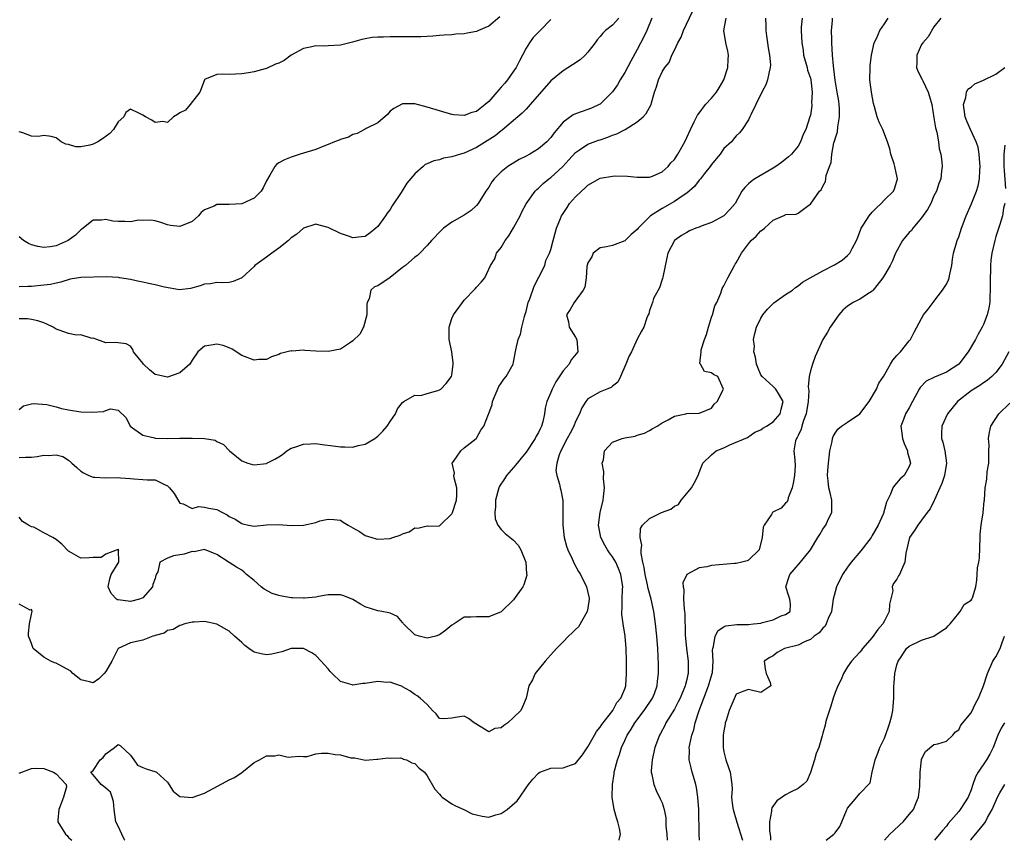
# Model space of a CAD drawing. Units: inches. Extents: x 2550000 to 2553000, y 1524000 to 1527000.
# Drawn here: x 2551991 to 2552150, y 1524000 to 1524133 of the extents above; entities that cross this region are included whole.
import ezdxf

# ---------------------------------------------------------------- set-up
doc = ezdxf.new("R2010")
doc.units = ezdxf.units.IN
doc.header["$MEASUREMENT"] = 0
doc.layers.add('LD25501524_2ft', color=53, linetype='Continuous')

msp = doc.modelspace()

# ---------------------------------------------------------------- linework, layer by layer
at = {"layer": 'LD25501524_2ft'}
for points, elevation in [([(2551991, 1524069.66), (2551991.73, 1524070.27), (2551993, 1524070.58), (2551993.32, 1524070.68), (2551995.48, 1524070.52), (2551997, 1524070.13), (2551997.86, 1524069.86), (2551999, 1524069.65), (2552001, 1524069.32), (2552002.75, 1524069.25), (2552004.65, 1524069.35), (2552005, 1524069.51), (2552005.79, 1524069.79), (2552007, 1524069.59), (2552008.32, 1524068.32), (2552008.96, 1524067), (2552011, 1524065.56), (2552012.9, 1524065.1), (2552013, 1524065.06), (2552015, 1524065), (2552017, 1524065.05), (2552018.94, 1524065.06), (2552019, 1524065.07), (2552020.98, 1524064.98), (2552022.7, 1524064.7), (2552023, 1524064.51), (2552024.04, 1524064.04), (2552025.03, 1524063), (2552027, 1524061.4), (2552027.98, 1524061), (2552028.77, 1524060.77), (2552029, 1524060.76), (2552031, 1524060.97), (2552031.06, 1524061), (2552032.36, 1524061.64), (2552033, 1524062.05), (2552033.62, 1524062.38), (2552034.33, 1524063), (2552035, 1524063.44), (2552035.6, 1524063.6), (2552037, 1524064.09), (2552038.11, 1524064.11), (2552039, 1524064.17), (2552040.01, 1524064.01), (2552041.81, 1524063.81), (2552043, 1524063.62), (2552043.67, 1524063.67), (2552045, 1524063.58), (2552045.85, 1524063.85), (2552047, 1524064.07), (2552048.52, 1524065), (2552048.81, 1524065.19), (2552049, 1524065.37), (2552049.83, 1524066.17), (2552050.56, 1524067), (2552051, 1524067.72), (2552051.88, 1524069), (2552052.21, 1524069.79), (2552053, 1524070.81), (2552053.23, 1524071), (2552055, 1524071.99), (2552055.97, 1524071.97), (2552057, 1524072.27), (2552058.75, 1524072.75), (2552059, 1524072.85), (2552059.2, 1524073), (2552060.09, 1524073.91), (2552060.95, 1524075), (2552061, 1524075.24), (2552061.22, 1524077), (2552061.22, 1524077.22), (2552061.01, 1524079.01), (2552060.59, 1524081), (2552060.55, 1524081.45), (2552060.54, 1524083), (2552061, 1524084.4), (2552061.26, 1524085), (2552062.71, 1524087), (2552063, 1524087.37), (2552064.79, 1524089.21), (2552065, 1524089.5), (2552065.74, 1524090.26), (2552066.32, 1524091), (2552067, 1524092.4), (2552067.25, 1524093), (2552067.94, 1524094.06), (2552068.25, 1524095), (2552069, 1524095.88), (2552069.63, 1524097), (2552070.22, 1524097.78), (2552071, 1524099.06), (2552072.05, 1524101), (2552072.34, 1524101.66), (2552073.05, 1524102.95), (2552074.48, 1524105), (2552074.73, 1524105.27), (2552075, 1524105.5), (2552075.76, 1524106.24), (2552076.71, 1524107), (2552077, 1524107.2), (2552078.97, 1524109), (2552079.94, 1524110.06), (2552081, 1524111.23), (2552081.67, 1524111.67), (2552083, 1524112.6), (2552084.74, 1524113.26), (2552085, 1524113.33), (2552086.24, 1524113.76), (2552087, 1524114.05), (2552087.71, 1524114.29), (2552089.02, 1524114.98), (2552091, 1524116.24), (2552091.94, 1524117), (2552092.46, 1524117.54), (2552093.22, 1524119), (2552093.29, 1524119.28), (2552093.81, 1524121), (2552094.11, 1524121.89), (2552094.42, 1524123), (2552095, 1524124.28), (2552095.48, 1524125), (2552096.16, 1524125.84), (2552096.61, 1524127), (2552097, 1524127.83), (2552097.57, 1524129), (2552098.1, 1524129.9), (2552098.47, 1524131), (2552099.94, 1524134.06)], 8698), ([(2552068.79, 1524133.21), (2552067, 1524131.67), (2552065.31, 1524131), (2552065.12, 1524130.88), (2552065, 1524130.85), (2552063.46, 1524130.54), (2552063, 1524130.47), (2552061.62, 1524130.38), (2552061, 1524130.31), (2552059.76, 1524130.24), (2552059, 1524130.16), (2552057.9, 1524130.1), (2552057, 1524130.03), (2552056.01, 1524129.99), (2552054.04, 1524129.96), (2552053, 1524129.99), (2552052.03, 1524129.97), (2552051, 1524129.99), (2552049.93, 1524129.93), (2552049, 1524129.92), (2552048.13, 1524129.87), (2552047, 1524129.66), (2552046.46, 1524129.54), (2552044.92, 1524129.08), (2552043, 1524128.61), (2552041, 1524128.51), (2552040.45, 1524128.45), (2552039, 1524128.53), (2552038.36, 1524128.36), (2552037, 1524128.09), (2552035, 1524127), (2552033.85, 1524126.15), (2552033, 1524125.73), (2552032.48, 1524125.52), (2552031, 1524124.86), (2552030.79, 1524124.79), (2552029, 1524124.31), (2552028.12, 1524124.12), (2552027, 1524123.97), (2552025, 1524123.89), (2552023.92, 1524123.92), (2552023, 1524123.9), (2552021, 1524123.05), (2552020.96, 1524123), (2552020.44, 1524121.56), (2552020.22, 1524121), (2552018.69, 1524119), (2552017.9, 1524118.1), (2552017, 1524117.67), (2552016.61, 1524117.39), (2552015.96, 1524117), (2552015, 1524116.12), (2552014.26, 1524116.26), (2552013, 1524116.09), (2552012.46, 1524116.46), (2552011.44, 1524117), (2552011, 1524117.29), (2552010.36, 1524117.64), (2552009, 1524118.25), (2552008.26, 1524117.74), (2552007.95, 1524117), (2552007, 1524116.21), (2552006.26, 1524115), (2552005.68, 1524114.32), (2552004.51, 1524113.49), (2552003.74, 1524113), (2552003, 1524112.58), (2552002.45, 1524112.45), (2552001, 1524112.2), (2552000.17, 1524112.17), (2551999, 1524112.57), (2551998.58, 1524112.58), (2551997.8, 1524113), (2551997, 1524113.65), (2551996.17, 1524113.83), (2551995, 1524114.02), (2551994.14, 1524113.86), (2551993, 1524113.88), (2551991.58, 1524114.42), (2551991, 1524114.6)], 8706), ([(2552088.04, 1524133), (2552087, 1524131.85), (2552085.88, 1524131), (2552085.43, 1524130.57), (2552085, 1524130.01), (2552084.51, 1524129.49), (2552084.17, 1524129), (2552083, 1524127.46), (2552082.58, 1524127), (2552081.74, 1524126.26), (2552080.54, 1524125.46), (2552079, 1524124.49), (2552077, 1524122.83), (2552073.67, 1524119), (2552073.37, 1524118.63), (2552073, 1524118.29), (2552072.37, 1524117.63), (2552071.67, 1524117), (2552069.15, 1524114.85), (2552069, 1524114.76), (2552068.03, 1524113.97), (2552065, 1524112.07), (2552063, 1524111.17), (2552062.38, 1524111), (2552061, 1524110.53), (2552059.67, 1524110.33), (2552059, 1524110.07), (2552058.07, 1524109.93), (2552057, 1524109.42), (2552056.71, 1524109.29), (2552056.34, 1524109), (2552055, 1524107.83), (2552053.73, 1524106.27), (2552052.78, 1524104.78), (2552051.37, 1524102.63), (2552051, 1524102.03), (2552050.56, 1524101.44), (2552050.29, 1524101), (2552049, 1524099.28), (2552048.7, 1524099), (2552047.76, 1524098.24), (2552047, 1524097.69), (2552046.4, 1524097.6), (2552045, 1524097.48), (2552044.26, 1524097.74), (2552043, 1524098.15), (2552041, 1524099.14), (2552039.51, 1524099.51), (2552039, 1524099.67), (2552037, 1524099.03), (2552035.92, 1524098.07), (2552035, 1524097.43), (2552034.58, 1524097), (2552033, 1524095.77), (2552031.87, 1524095), (2552031, 1524094.32), (2552029.13, 1524093), (2552029, 1524092.84), (2552027, 1524091), (2552025.6, 1524090.4), (2552025, 1524090.25), (2552023.84, 1524090.16), (2552023, 1524090.23), (2552021.97, 1524090.03), (2552021, 1524089.97), (2552020.31, 1524089.69), (2552018.74, 1524089.26), (2552016.95, 1524089.05), (2552014.54, 1524089.46), (2552013, 1524089.86), (2552011.94, 1524090.06), (2552011, 1524090.26), (2552010.41, 1524090.41), (2552009, 1524090.71), (2552007.25, 1524091), (2552007.05, 1524091.05), (2552005.12, 1524091.12), (2552001, 1524091.03), (2551999.25, 1524090.75), (2551997.73, 1524090.27), (2551997, 1524090.14), (2551996.08, 1524089.92), (2551995, 1524089.82), (2551993, 1524089.59), (2551992.41, 1524089.59), (2551991, 1524089.52)], 8702), ([(2552093.37, 1524133), (2552092.57, 1524131), (2552092.05, 1524129.95), (2552091, 1524127.92), (2552089.96, 1524126.04), (2552089, 1524124.21), (2552088.24, 1524123), (2552087.78, 1524122.22), (2552087, 1524121.09), (2552086.93, 1524121), (2552085, 1524119.1), (2552084.83, 1524119), (2552083.58, 1524118.42), (2552082.09, 1524117.91), (2552081, 1524117.5), (2552080.65, 1524117.35), (2552079, 1524116.16), (2552077.54, 1524114.46), (2552077, 1524113.68), (2552076.38, 1524113), (2552075, 1524111.83), (2552073.6, 1524111), (2552073, 1524110.68), (2552071.87, 1524110.13), (2552070.04, 1524109), (2552069, 1524108.12), (2552067.85, 1524107), (2552067.49, 1524106.51), (2552067, 1524105.65), (2552066.52, 1524105), (2552065.25, 1524103), (2552065, 1524102.67), (2552064.1, 1524101.9), (2552063, 1524101.13), (2552061, 1524100), (2552059.67, 1524099), (2552059.3, 1524098.7), (2552057.7, 1524097), (2552057, 1524096.19), (2552055.82, 1524095), (2552055.43, 1524094.57), (2552055, 1524094.32), (2552053.52, 1524093), (2552053, 1524092.64), (2552051, 1524091.02), (2552049, 1524089.71), (2552048.48, 1524089.52), (2552047.89, 1524089), (2552047.61, 1524087.61), (2552047.3, 1524087), (2552047.25, 1524086.75), (2552047.26, 1524085), (2552046.7, 1524083), (2552046.12, 1524081.88), (2552045, 1524080.77), (2552044.44, 1524080.44), (2552043, 1524079.47), (2552041, 1524079.06), (2552039, 1524079.13), (2552037.22, 1524079.22), (2552037, 1524079.27), (2552035.14, 1524079.14), (2552035, 1524079.19), (2552033.26, 1524078.74), (2552033, 1524078.59), (2552031.82, 1524078.18), (2552031, 1524077.8), (2552029.75, 1524077.75), (2552029, 1524077.66), (2552027, 1524078.4), (2552025.47, 1524079.47), (2552025, 1524079.67), (2552024.03, 1524080.03), (2552023, 1524080.28), (2552022.07, 1524080.07), (2552021, 1524079.93), (2552019.9, 1524079), (2552019, 1524077.65), (2552018.64, 1524077), (2552017, 1524075.62), (2552015, 1524074.93), (2552013.27, 1524075.27), (2552013, 1524075.36), (2552012.08, 1524076.08), (2552011.1, 1524077), (2552011, 1524077.16), (2552009.48, 1524079), (2552009.37, 1524079.37), (2552009, 1524079.92), (2552008.33, 1524080.33), (2552007, 1524080.49), (2552006.51, 1524080.51), (2552005, 1524080.47), (2552004.61, 1524080.61), (2552003.57, 1524081), (2552003, 1524081.24), (2552002.82, 1524081.18), (2552001, 1524081.75), (2552000.27, 1524081.73), (2551999, 1524081.98), (2551997.47, 1524082.53), (2551997, 1524082.68), (2551996.49, 1524083), (2551995.49, 1524083.49), (2551995, 1524083.7), (2551994.03, 1524084.03), (2551993, 1524084.26), (2551992.33, 1524084.33), (2551991, 1524084.37)], 8700), ([(2551991, 1524061.9), (2551992.04, 1524061.96), (2551993, 1524061.99), (2551993.91, 1524062.09), (2551995, 1524062.29), (2551995.77, 1524062.23), (2551997, 1524062.34), (2551998.08, 1524062.08), (2551999, 1524061.5), (2551999.53, 1524061), (2552000.33, 1524060.33), (2552001, 1524059.73), (2552001.43, 1524059.43), (2552002.29, 1524059), (2552003, 1524058.73), (2552003.26, 1524058.74), (2552005, 1524058.64), (2552007, 1524058.68), (2552007.38, 1524058.62), (2552009, 1524058.52), (2552009.55, 1524058.45), (2552011, 1524058.38), (2552011.69, 1524058.31), (2552013, 1524058.29), (2552014.4, 1524057.6), (2552015, 1524057.36), (2552015.35, 1524057), (2552016.1, 1524056.1), (2552017, 1524054.55), (2552017.56, 1524054.44), (2552019, 1524053.68), (2552020.01, 1524053.99), (2552021, 1524053.89), (2552021.71, 1524053.71), (2552023, 1524053.5), (2552023.9, 1524053), (2552024.64, 1524052.64), (2552025, 1524052.39), (2552025.97, 1524051.97), (2552027, 1524051.23), (2552027.21, 1524051.21), (2552028.09, 1524051), (2552029, 1524050.82), (2552031, 1524051.01), (2552033, 1524051.07), (2552035, 1524050.92), (2552037, 1524050.98), (2552039, 1524051.41), (2552039.66, 1524051.66), (2552041, 1524051.97), (2552041.91, 1524051.91), (2552043, 1524051.77), (2552043.44, 1524051.44), (2552044.25, 1524051), (2552045, 1524050.53), (2552046.05, 1524049.95), (2552047, 1524049.31), (2552048.08, 1524049), (2552048.74, 1524048.74), (2552049, 1524048.72), (2552051, 1524048.84), (2552051.45, 1524049), (2552052.64, 1524049.36), (2552053, 1524049.56), (2552054.12, 1524049.88), (2552055, 1524050.56), (2552055.51, 1524050.49), (2552057, 1524050.88), (2552057.16, 1524050.84), (2552059, 1524050.87), (2552059.1, 1524051), (2552061, 1524052.79), (2552061.09, 1524053), (2552061.77, 1524055), (2552061.82, 1524055.82), (2552061.81, 1524057), (2552061.35, 1524058.65), (2552061.33, 1524059), (2552061.41, 1524059.41), (2552061.06, 1524061), (2552061.25, 1524061.25), (2552062.47, 1524063), (2552063, 1524063.49), (2552064.96, 1524065), (2552065, 1524065.05), (2552065.68, 1524066.32), (2552066.18, 1524067), (2552066.93, 1524068.93), (2552066.98, 1524069.02), (2552067.52, 1524070.48), (2552067.58, 1524071), (2552068.6, 1524073.4), (2552069, 1524073.92), (2552069.42, 1524074.58), (2552069.8, 1524075), (2552070.93, 1524077), (2552071, 1524077.35), (2552071.33, 1524079.33), (2552071.71, 1524081), (2552072.11, 1524081.89), (2552072.32, 1524083), (2552072.73, 1524084.73), (2552072.88, 1524085.12), (2552073, 1524085.54), (2552073.35, 1524087), (2552073.59, 1524087.59), (2552074.34, 1524089.66), (2552075.08, 1524091.08), (2552076.02, 1524093), (2552076.23, 1524093.77), (2552076.82, 1524095), (2552077, 1524095.57), (2552077.37, 1524097), (2552077.94, 1524099), (2552078.56, 1524100.56), (2552078.75, 1524101), (2552079, 1524101.4), (2552079.65, 1524102.35), (2552080.05, 1524103), (2552081, 1524104.08), (2552081.95, 1524105), (2552082.51, 1524105.49), (2552083, 1524105.98), (2552085, 1524107.08), (2552087, 1524107.43), (2552087.48, 1524107.48), (2552089.41, 1524107.41), (2552091, 1524107.24), (2552091.24, 1524107.24), (2552093, 1524107.29), (2552093.44, 1524107.44), (2552095, 1524108.11), (2552095.99, 1524109), (2552096.44, 1524109.56), (2552097, 1524110.15), (2552097.33, 1524110.67), (2552097.57, 1524111), (2552098.67, 1524113), (2552099, 1524113.66), (2552099.59, 1524115), (2552100.2, 1524116.2), (2552100.72, 1524117.28), (2552101, 1524117.6), (2552102.06, 1524119), (2552103, 1524120.04), (2552103.79, 1524121), (2552104.27, 1524121.73), (2552105, 1524123), (2552105.66, 1524125), (2552105.68, 1524126.32), (2552105.74, 1524127), (2552105.64, 1524127.64), (2552105.31, 1524129), (2552105.02, 1524131), (2552105.4, 1524133)], 8696), ([(2552111.73, 1524133), (2552111.77, 1524131.77), (2552111.77, 1524131), (2552111.89, 1524130.11), (2552112.07, 1524129), (2552112.17, 1524128.17), (2552112.39, 1524127), (2552112.55, 1524125.45), (2552112.52, 1524125), (2552112.31, 1524124.31), (2552112.09, 1524123), (2552111.78, 1524122.22), (2552111.15, 1524121), (2552110.18, 1524119), (2552109.37, 1524117.37), (2552109.22, 1524117), (2552109, 1524116.56), (2552107.98, 1524115), (2552107.55, 1524114.45), (2552107, 1524113.93), (2552106.59, 1524113.41), (2552106.24, 1524113), (2552105, 1524111.88), (2552104.39, 1524111), (2552103.75, 1524110.25), (2552103, 1524109.34), (2552102.77, 1524109), (2552101.88, 1524107.88), (2552101.2, 1524107), (2552101.12, 1524106.88), (2552101, 1524106.76), (2552100.24, 1524105.76), (2552099, 1524104.69), (2552098.11, 1524104.11), (2552097, 1524103.31), (2552095, 1524102.18), (2552093.12, 1524101), (2552091.15, 1524099), (2552091, 1524098.8), (2552090.01, 1524097.99), (2552089, 1524096.99), (2552087, 1524096.24), (2552086.01, 1524096.01), (2552085, 1524095.81), (2552083.88, 1524095), (2552083.62, 1524094.38), (2552083, 1524093.42), (2552082.84, 1524092.84), (2552082.75, 1524091), (2552082.5, 1524089.5), (2552082.25, 1524089), (2552080.81, 1524087), (2552080.14, 1524085.86), (2552079.55, 1524085), (2552079.86, 1524083.86), (2552079.98, 1524083), (2552081, 1524081.41), (2552081.21, 1524081), (2552081.38, 1524079), (2552080.3, 1524077.7), (2552079.97, 1524077), (2552079, 1524075.93), (2552077.84, 1524074.16), (2552077.23, 1524073), (2552077, 1524072.44), (2552076.34, 1524071), (2552076.09, 1524069.91), (2552075.97, 1524069), (2552075.71, 1524067.71), (2552075.51, 1524067), (2552075.33, 1524066.67), (2552075, 1524065.95), (2552074.65, 1524065.35), (2552074.49, 1524065), (2552073, 1524062.79), (2552072.21, 1524061.79), (2552071.55, 1524061), (2552071, 1524060.29), (2552069.86, 1524059), (2552069.53, 1524058.47), (2552068.72, 1524057.28), (2552068.58, 1524057), (2552068.05, 1524055), (2552068.07, 1524053.93), (2552067.93, 1524053), (2552068.01, 1524052.01), (2552068.44, 1524051), (2552069, 1524050.26), (2552069.64, 1524049.64), (2552070.46, 1524049), (2552071, 1524048.54), (2552071.72, 1524047.72), (2552072.14, 1524047), (2552072.97, 1524045), (2552073.1, 1524043.1), (2552073.13, 1524043), (2552073.12, 1524042.88), (2552072.65, 1524041.35), (2552072.47, 1524041), (2552071, 1524038.9), (2552069, 1524036.96), (2552067, 1524036.16), (2552066.15, 1524036.15), (2552065, 1524036.17), (2552064.08, 1524036.08), (2552063, 1524036.1), (2552061.36, 1524035), (2552061, 1524034.82), (2552060.02, 1524033.98), (2552059, 1524033.26), (2552058.84, 1524033.16), (2552058.42, 1524033), (2552057, 1524032.7), (2552055.69, 1524033), (2552055, 1524033.25), (2552053.17, 1524035), (2552053.12, 1524035.12), (2552053, 1524035.23), (2552052.19, 1524036.19), (2552051, 1524036.75), (2552050.8, 1524036.8), (2552049.66, 1524037), (2552049, 1524037.1), (2552047, 1524037.74), (2552046.2, 1524038.2), (2552045, 1524038.95), (2552043.54, 1524039.54), (2552043, 1524039.7), (2552041.73, 1524039.73), (2552041, 1524039.68), (2552039.44, 1524039.44), (2552039, 1524039.32), (2552037.19, 1524039.19), (2552037, 1524039.15), (2552035.23, 1524039.23), (2552035, 1524039.23), (2552033.48, 1524039.48), (2552033, 1524039.58), (2552031.93, 1524039.93), (2552030.62, 1524040.62), (2552030.16, 1524041), (2552029, 1524042.03), (2552027.8, 1524043), (2552027.39, 1524043.39), (2552027, 1524043.68), (2552026.16, 1524044.16), (2552025, 1524044.94), (2552023, 1524046.21), (2552022.45, 1524046.45), (2552021, 1524047.02), (2552019.32, 1524046.68), (2552019, 1524046.7), (2552017.71, 1524046.29), (2552015.97, 1524046.03), (2552015, 1524045.63), (2552013.77, 1524045), (2552013.42, 1524043.42), (2552013.18, 1524043), (2552013.12, 1524042.88), (2552013, 1524042.35), (2552012.62, 1524041.38), (2552012.57, 1524041), (2552011, 1524039.21), (2552010.49, 1524039), (2552009, 1524038.65), (2552007, 1524038.88), (2552006.91, 1524038.91), (2552006.76, 1524039), (2552005.91, 1524039.91), (2552005.42, 1524041), (2552005.69, 1524042.31), (2552005.9, 1524043), (2552007, 1524044.85), (2552007.15, 1524045), (2552007.06, 1524046.94), (2552007.11, 1524047), (2552007.04, 1524047.04), (2552007, 1524047.04), (2552006.88, 1524047), (2552005, 1524046.31), (2552004.27, 1524045.73), (2552003, 1524045.74), (2552002.31, 1524045.69), (2552001, 1524045.65), (2551999.48, 1524046.52), (2551999, 1524046.75), (2551997.91, 1524047.91), (2551997, 1524048.68), (2551996.46, 1524049), (2551995, 1524049.76), (2551993.37, 1524050.63), (2551993, 1524050.73), (2551992.5, 1524051), (2551991.56, 1524051.56), (2551991, 1524052.27)], 8694), ([(2552117.66, 1524133), (2552117.53, 1524131.53), (2552117.51, 1524131), (2552117.62, 1524129), (2552117.82, 1524127.82), (2552117.9, 1524127), (2552118.46, 1524125), (2552118.56, 1524124.56), (2552119, 1524123.27), (2552119.07, 1524123), (2552119.29, 1524121), (2552119.21, 1524119.21), (2552119.23, 1524119), (2552119.22, 1524118.78), (2552119, 1524117.29), (2552118.94, 1524117), (2552118.25, 1524115), (2552117.83, 1524114.17), (2552117.42, 1524113), (2552117, 1524112.29), (2552115.97, 1524111), (2552115.46, 1524110.54), (2552114.34, 1524109.66), (2552113.42, 1524109), (2552113, 1524108.73), (2552110.01, 1524107), (2552109.41, 1524106.59), (2552109, 1524106.17), (2552108.38, 1524105.62), (2552107.91, 1524105), (2552106.82, 1524103), (2552105.98, 1524102.02), (2552104.98, 1524101.02), (2552103, 1524099.96), (2552101.34, 1524099.34), (2552101, 1524099.2), (2552100.47, 1524099), (2552099.44, 1524098.56), (2552099, 1524098.33), (2552098.16, 1524097.84), (2552097, 1524097), (2552095.92, 1524095), (2552095.78, 1524094.22), (2552095.11, 1524091.11), (2552095.1, 1524090.9), (2552095, 1524090.7), (2552094.61, 1524089.39), (2552094.37, 1524089), (2552093.61, 1524087.62), (2552093.46, 1524087), (2552093, 1524085.72), (2552092.86, 1524085.14), (2552092.75, 1524085), (2552092.54, 1524084.54), (2552092.05, 1524083), (2552091.66, 1524082.34), (2552091, 1524081.07), (2552090.07, 1524079), (2552089.66, 1524078.34), (2552089.15, 1524077), (2552088.27, 1524075), (2552087.87, 1524074.13), (2552087, 1524073.44), (2552086.77, 1524073.23), (2552086.1, 1524073), (2552085, 1524072.55), (2552083, 1524071.41), (2552082.67, 1524071), (2552082.03, 1524069.97), (2552081.66, 1524069), (2552081, 1524067.75), (2552080.71, 1524067), (2552080.13, 1524065.87), (2552079.64, 1524065), (2552078.62, 1524063), (2552078.37, 1524062.37), (2552078.01, 1524061), (2552077.83, 1524059.83), (2552077.96, 1524059), (2552078.4, 1524057.6), (2552078.52, 1524057), (2552078.64, 1524056.64), (2552078.94, 1524054.94), (2552078.97, 1524052.97), (2552078.98, 1524051), (2552079.17, 1524049), (2552079.57, 1524047.57), (2552079.76, 1524047), (2552080.47, 1524045.53), (2552080.79, 1524044.79), (2552081.5, 1524043.5), (2552081.82, 1524043), (2552082.79, 1524041), (2552083.19, 1524039.19), (2552083.2, 1524039), (2552083, 1524037.53), (2552082.91, 1524037), (2552081.48, 1524034.52), (2552081, 1524034.1), (2552080.46, 1524033.54), (2552079.88, 1524033), (2552079, 1524032.09), (2552077.91, 1524031), (2552077, 1524029.98), (2552076.55, 1524029.45), (2552076.1, 1524029), (2552074.49, 1524027), (2552074.04, 1524025.96), (2552073.47, 1524025), (2552073, 1524023), (2552072.43, 1524021.57), (2552072.17, 1524021), (2552071, 1524019.86), (2552070.05, 1524019), (2552069.42, 1524018.58), (2552069, 1524018.19), (2552067.94, 1524018.06), (2552067, 1524017.52), (2552065.57, 1524018.43), (2552064.61, 1524019), (2552063.72, 1524019.72), (2552063, 1524020.09), (2552061.9, 1524019.9), (2552061, 1524019.76), (2552059.64, 1524019.64), (2552059, 1524019.68), (2552058.48, 1524020.48), (2552057.86, 1524021), (2552057, 1524021.98), (2552055.86, 1524023), (2552055.38, 1524023.38), (2552055, 1524023.56), (2552054.19, 1524024.19), (2552053, 1524024.82), (2552052.91, 1524024.91), (2552052.7, 1524025), (2552051, 1524025.59), (2552050.49, 1524025.51), (2552049, 1524025.68), (2552047, 1524025.37), (2552046.61, 1524025.39), (2552045, 1524025.07), (2552044.87, 1524025.13), (2552043, 1524025.68), (2552041.64, 1524027), (2552041.33, 1524027.33), (2552041, 1524027.74), (2552040.4, 1524028.4), (2552039.85, 1524029), (2552039, 1524029.88), (2552038.33, 1524030.33), (2552037.02, 1524031.02), (2552035, 1524031.01), (2552033.52, 1524030.48), (2552033, 1524030.39), (2552031.87, 1524030.13), (2552031, 1524030.02), (2552030.17, 1524030.17), (2552029, 1524030.43), (2552028.15, 1524031), (2552027.51, 1524031.51), (2552027, 1524031.97), (2552025.83, 1524033), (2552025, 1524033.85), (2552023, 1524034.94), (2552021, 1524035.39), (2552019.3, 1524035.3), (2552019, 1524035.3), (2552017.83, 1524035), (2552017.21, 1524034.79), (2552017, 1524034.75), (2552015.91, 1524034.09), (2552015, 1524033.95), (2552014.47, 1524033.53), (2552013, 1524033.13), (2552012.92, 1524033.08), (2552012.65, 1524033), (2552011, 1524032.36), (2552010.23, 1524032.23), (2552009, 1524031.96), (2552007, 1524031.02), (2552005.97, 1524029), (2552005, 1524027.29), (2552004.77, 1524027), (2552003.87, 1524026.13), (2552003, 1524025.49), (2552002.38, 1524025.62), (2552001, 1524025.95), (2551999.7, 1524027), (2551999.34, 1524027.34), (2551998.07, 1524028.07), (2551997, 1524028.65), (2551996.72, 1524028.72), (2551996.13, 1524029), (2551995, 1524029.65), (2551993.27, 1524031), (2551993, 1524031.81), (2551992.65, 1524032.65), (2551992.54, 1524033), (2551992.51, 1524033.49), (2551992.69, 1524035), (2551993, 1524036.56), (2551993.11, 1524037), (2551993, 1524037.32), (2551992.79, 1524037.21), (2551991, 1524038.21)], 8692), ([(2552077, 1524132.78), (2552075.27, 1524131), (2552075, 1524130.74), (2552074.16, 1524129.84), (2552073.54, 1524129), (2552073, 1524128.15), (2552072.42, 1524127), (2552071.93, 1524126.07), (2552071.42, 1524125), (2552071, 1524124.39), (2552070, 1524123), (2552069.55, 1524122.45), (2552069, 1524121.83), (2552068.59, 1524121.41), (2552068.27, 1524121), (2552067, 1524119.51), (2552066.39, 1524119), (2552065.6, 1524118.4), (2552065, 1524117.9), (2552064.26, 1524117.74), (2552063, 1524117.23), (2552061.33, 1524117.33), (2552061, 1524117.39), (2552059, 1524117.98), (2552057, 1524118.61), (2552055, 1524119.13), (2552053.13, 1524119.13), (2552053, 1524119.15), (2552051.6, 1524118.4), (2552051, 1524117.95), (2552050.57, 1524117.43), (2552049, 1524116.04), (2552047.15, 1524115.15), (2552047, 1524115.05), (2552046.85, 1524115), (2552045.69, 1524114.31), (2552045, 1524114.16), (2552044.28, 1524113.72), (2552043, 1524113.38), (2552042.75, 1524113.25), (2552042.03, 1524113), (2552041, 1524112.53), (2552040.27, 1524112.27), (2552039, 1524111.72), (2552037, 1524111.13), (2552036.46, 1524111), (2552035, 1524110.51), (2552033.92, 1524110.08), (2552033, 1524109.57), (2552032.66, 1524109.34), (2552032.37, 1524109), (2552031.57, 1524107.57), (2552031, 1524106.68), (2552030.45, 1524105.55), (2552030.14, 1524105), (2552029, 1524103.88), (2552027.03, 1524102.97), (2552025, 1524102.84), (2552023.13, 1524102.87), (2552023, 1524102.82), (2552022.56, 1524102.56), (2552021, 1524101.96), (2552020.47, 1524101.53), (2552020.02, 1524101), (2552019, 1524100.11), (2552017, 1524099.31), (2552015.47, 1524099.47), (2552015, 1524099.54), (2552013.91, 1524099.91), (2552013, 1524100.18), (2552012.31, 1524100.31), (2552011, 1524100.27), (2552010.29, 1524100.29), (2552009, 1524100.05), (2552008.1, 1524100.1), (2552007, 1524100.09), (2552006.17, 1524100.17), (2552005, 1524100.42), (2552004.31, 1524100.31), (2552003, 1524100.32), (2552001.16, 1524098.84), (2552001, 1524098.74), (2552000.1, 1524097.9), (2551998.94, 1524097), (2551997, 1524096.16), (2551996.02, 1524096.02), (2551995, 1524095.9), (2551994.04, 1524096.04), (2551993, 1524096.33), (2551992.51, 1524096.51), (2551991.72, 1524097), (2551991, 1524097.59)], 8704), ([(2552008.11, 1524000), (2552008.07, 1524000.07), (2552007.59, 1524001), (2552007, 1524002.29), (2552006.62, 1524003), (2552006.38, 1524005), (2552006.28, 1524006.28), (2552006.06, 1524007), (2552005.79, 1524007.79), (2552005, 1524008.42), (2552004.7, 1524008.7), (2552004.25, 1524009), (2552003, 1524010.61), (2552002.62, 1524011), (2552003, 1524011.27), (2552004.1, 1524013), (2552004.61, 1524013.39), (2552005, 1524013.99), (2552006.41, 1524015), (2552007, 1524015.49), (2552007.36, 1524015.36), (2552009, 1524013.77), (2552009.57, 1524013), (2552010.14, 1524012.14), (2552011, 1524011.75), (2552011.54, 1524011.54), (2552013.09, 1524011.09), (2552013.23, 1524011), (2552015, 1524009.39), (2552015.94, 1524007.94), (2552017, 1524007.11), (2552017.07, 1524007.07), (2552019, 1524006.9), (2552021, 1524007.63), (2552024.49, 1524009.51), (2552025, 1524009.77), (2552025.83, 1524010.17), (2552027.03, 1524010.97), (2552029, 1524012.6), (2552029.89, 1524013), (2552031, 1524013.67), (2552032.34, 1524013.66), (2552033, 1524013.85), (2552034.54, 1524013.46), (2552035, 1524013.49), (2552036.38, 1524013.62), (2552037, 1524013.58), (2552037.57, 1524013.57), (2552039, 1524013.98), (2552039.92, 1524014.08), (2552041, 1524014.07), (2552042.14, 1524013.86), (2552043, 1524013.85), (2552044.68, 1524013.32), (2552045.32, 1524013.32), (2552046.75, 1524013), (2552047, 1524012.97), (2552047.65, 1524013), (2552048.89, 1524013.11), (2552049, 1524013.1), (2552050.65, 1524013.35), (2552051, 1524013.29), (2552052.67, 1524013.33), (2552053, 1524013.25), (2552053.14, 1524013.14), (2552053.64, 1524013), (2552054.52, 1524012.52), (2552055, 1524012.4), (2552055.69, 1524011.69), (2552056.55, 1524011), (2552057, 1524010.42), (2552058.25, 1524008.25), (2552059, 1524007.47), (2552059.22, 1524007.22), (2552059.45, 1524007), (2552061, 1524005.92), (2552061.57, 1524005.57), (2552062.93, 1524005), (2552064.29, 1524004.29), (2552065, 1524004.1), (2552065.93, 1524003.93), (2552067, 1524003.76), (2552068.13, 1524004.13), (2552069, 1524004.32), (2552069.94, 1524005), (2552071.59, 1524006.41), (2552071.98, 1524007), (2552073, 1524008.49), (2552073.38, 1524009), (2552074.12, 1524009.88), (2552075, 1524010.88), (2552075.22, 1524011), (2552077, 1524011.69), (2552079, 1524011.74), (2552080.17, 1524012.17), (2552081, 1524012.41), (2552082.16, 1524013.84), (2552083, 1524015.1), (2552084.07, 1524017), (2552084.39, 1524017.61), (2552085, 1524018.28), (2552085.27, 1524018.73), (2552087.05, 1524021), (2552087.69, 1524022.31), (2552088.34, 1524023), (2552089, 1524024.51), (2552089.16, 1524025), (2552089.28, 1524027), (2552089.26, 1524027.26), (2552089.25, 1524029), (2552089.2, 1524031), (2552089.04, 1524033), (2552088.7, 1524035), (2552088.51, 1524036.51), (2552088.49, 1524037), (2552088.54, 1524037.46), (2552088.57, 1524039), (2552088.63, 1524040.63), (2552088.66, 1524041), (2552088.34, 1524043), (2552087.98, 1524043.98), (2552087.51, 1524045), (2552087, 1524045.88), (2552086.51, 1524046.51), (2552086.19, 1524047), (2552085.75, 1524047.75), (2552085.08, 1524049), (2552084.72, 1524051), (2552085.02, 1524053), (2552085.48, 1524055), (2552085.54, 1524055.55), (2552085.67, 1524057), (2552085.53, 1524058.47), (2552085.6, 1524059.6), (2552085.34, 1524061), (2552085.53, 1524061.53), (2552085.71, 1524063), (2552087, 1524064.38), (2552088.58, 1524065), (2552089, 1524065.12), (2552090.64, 1524065.36), (2552091, 1524065.51), (2552092.15, 1524065.85), (2552093, 1524066.28), (2552093.43, 1524066.57), (2552094.22, 1524067), (2552095, 1524067.53), (2552095.99, 1524067.99), (2552097, 1524068.59), (2552098.88, 1524069), (2552099, 1524069.04), (2552101, 1524069.09), (2552101.15, 1524069.15), (2552103, 1524069.92), (2552103.45, 1524070.55), (2552103.9, 1524071), (2552104.97, 1524073), (2552104.01, 1524075), (2552103.33, 1524075.33), (2552103, 1524075.62), (2552101.85, 1524075.85), (2552101.22, 1524077), (2552101.11, 1524077.11), (2552101.31, 1524079), (2552101.32, 1524079.32), (2552101.86, 1524081), (2552102.18, 1524081.82), (2552102.51, 1524083), (2552103, 1524084.6), (2552103.16, 1524085), (2552103.57, 1524086.43), (2552103.85, 1524087), (2552104.5, 1524088.5), (2552104.75, 1524089.25), (2552105, 1524089.68), (2552105.67, 1524091), (2552106.72, 1524093), (2552106.82, 1524093.18), (2552107, 1524093.42), (2552107.87, 1524095), (2552109, 1524096.47), (2552109.45, 1524097), (2552110.25, 1524097.75), (2552111, 1524098.59), (2552111.27, 1524098.74), (2552111.57, 1524099), (2552113, 1524100.33), (2552114.88, 1524101.12), (2552115, 1524101.21), (2552116.71, 1524101.29), (2552117, 1524101.47), (2552118.73, 1524102.73), (2552119, 1524102.91), (2552120.49, 1524105), (2552120.77, 1524105.23), (2552121, 1524105.79), (2552121.43, 1524106.57), (2552121.52, 1524107), (2552121.55, 1524107.55), (2552122.09, 1524109), (2552122.35, 1524109.65), (2552122.46, 1524111), (2552122.81, 1524112.81), (2552122.91, 1524113.09), (2552123, 1524113.48), (2552123.39, 1524114.61), (2552123.43, 1524115.43), (2552123.71, 1524117), (2552123.69, 1524118.31), (2552123.66, 1524119), (2552123.58, 1524119.58), (2552123.36, 1524121), (2552123.03, 1524122.97), (2552122.81, 1524124.81), (2552122.72, 1524125.28), (2552122.56, 1524127), (2552122.46, 1524129), (2552122.45, 1524129.55), (2552122.43, 1524131), (2552122.57, 1524132.57), (2552122.59, 1524133)], 8690), ([(2552088.06, 1524000), (2552088.06, 1524000.06), (2552088.27, 1524001), (2552088.11, 1524001.89), (2552087.84, 1524003), (2552087.62, 1524003.62), (2552087.28, 1524005), (2552086.96, 1524007), (2552086.98, 1524009), (2552087.26, 1524010.74), (2552087.28, 1524011), (2552087.79, 1524013), (2552088.11, 1524013.89), (2552088.46, 1524015), (2552089, 1524016.14), (2552089.37, 1524017), (2552090.02, 1524017.98), (2552090.6, 1524019), (2552092.12, 1524021), (2552093.46, 1524023), (2552093.76, 1524023.76), (2552094.23, 1524025), (2552094.28, 1524025.72), (2552094.44, 1524027), (2552094.42, 1524028.42), (2552094.31, 1524031), (2552094.17, 1524033), (2552093.95, 1524035), (2552093.66, 1524037), (2552093.24, 1524039), (2552092.75, 1524040.75), (2552092.72, 1524041), (2552092.65, 1524041.35), (2552092.27, 1524043), (2552092.13, 1524044.13), (2552091.91, 1524045), (2552091.62, 1524046.38), (2552091.63, 1524047), (2552091.74, 1524047.74), (2552091.47, 1524049), (2552091.54, 1524050.46), (2552091.86, 1524051), (2552093, 1524052.05), (2552094.9, 1524053), (2552096.42, 1524053.58), (2552097, 1524054.03), (2552097.68, 1524054.32), (2552098.1, 1524055), (2552099, 1524056.11), (2552099.76, 1524057), (2552100.22, 1524057.78), (2552100.87, 1524059), (2552101, 1524059.5), (2552101.6, 1524061), (2552103, 1524062.36), (2552103.74, 1524063), (2552105, 1524063.5), (2552105.98, 1524063.98), (2552108.84, 1524065.16), (2552109.99, 1524066.01), (2552111, 1524066.37), (2552111.31, 1524066.69), (2552111.91, 1524067), (2552113, 1524067.67), (2552114.13, 1524069), (2552114.27, 1524069.73), (2552114.6, 1524071), (2552114.03, 1524072.03), (2552113.39, 1524073), (2552113, 1524073.38), (2552111.19, 1524075), (2552111, 1524075.31), (2552110.48, 1524076.48), (2552110.26, 1524077), (2552110.15, 1524078.15), (2552109.86, 1524079), (2552109.95, 1524079.95), (2552109.82, 1524081), (2552110.02, 1524081.98), (2552110.29, 1524083), (2552111, 1524084.48), (2552111.3, 1524085), (2552112.06, 1524085.94), (2552113.07, 1524086.93), (2552115, 1524088.27), (2552116.09, 1524089), (2552116.58, 1524089.42), (2552117, 1524089.67), (2552117.73, 1524090.27), (2552118.97, 1524091), (2552121, 1524092.13), (2552122.9, 1524093.1), (2552124.14, 1524093.86), (2552125, 1524094.59), (2552125.36, 1524095), (2552125.75, 1524095.75), (2552126.44, 1524097), (2552126.61, 1524097.39), (2552127.15, 1524098.85), (2552127.23, 1524099), (2552127.67, 1524099.67), (2552128.49, 1524101), (2552129, 1524101.6), (2552129.7, 1524102.3), (2552130.47, 1524103), (2552131, 1524103.58), (2552132.43, 1524105), (2552132.62, 1524105.38), (2552133, 1524106.62), (2552133.09, 1524107), (2552133, 1524107.5), (2552132.72, 1524108.72), (2552132.69, 1524109), (2552132.55, 1524109.45), (2552132.03, 1524111), (2552131.83, 1524111.83), (2552131.46, 1524113), (2552130.7, 1524115), (2552130.15, 1524116.15), (2552129.83, 1524117), (2552129.38, 1524118.62), (2552129.19, 1524119.19), (2552128.88, 1524121), (2552128.64, 1524123), (2552128.66, 1524125), (2552128.68, 1524125.32), (2552128.9, 1524127), (2552129.33, 1524129), (2552129.71, 1524129.71), (2552130.23, 1524131), (2552131, 1524132.05), (2552131.6, 1524133)], 8688), ([(2552140.1, 1524133), (2552139, 1524131.59), (2552138.05, 1524129.95), (2552137.19, 1524129), (2552137, 1524128.71), (2552136.24, 1524127), (2552136.22, 1524125.78), (2552136.18, 1524125), (2552136.41, 1524124.41), (2552137.08, 1524123.08), (2552137.17, 1524122.83), (2552138.05, 1524121), (2552138.29, 1524120.29), (2552138.63, 1524119), (2552139, 1524116.88), (2552139.23, 1524115.23), (2552139.44, 1524114.56), (2552139.72, 1524113), (2552139.86, 1524111.86), (2552140.12, 1524111), (2552140.25, 1524109.75), (2552140.3, 1524109), (2552140.24, 1524108.24), (2552140.08, 1524107), (2552139.77, 1524106.23), (2552139.39, 1524105), (2552139, 1524104.23), (2552138.47, 1524103), (2552137.97, 1524102.03), (2552137, 1524100.7), (2552135.59, 1524099), (2552135.34, 1524098.66), (2552135, 1524098.3), (2552134.4, 1524097.6), (2552133.93, 1524097), (2552132.79, 1524095), (2552132.28, 1524093.72), (2552131.91, 1524093), (2552131, 1524091.4), (2552130.75, 1524091), (2552129.77, 1524089.77), (2552129.18, 1524089), (2552129, 1524088.82), (2552128.56, 1524088.56), (2552127, 1524087.52), (2552125.94, 1524087), (2552125, 1524086.4), (2552124.27, 1524085.73), (2552123.58, 1524085), (2552122.23, 1524083), (2552121.78, 1524082.22), (2552120.99, 1524081), (2552119.75, 1524078.25), (2552119.33, 1524077), (2552119, 1524075.93), (2552118.79, 1524075), (2552118.63, 1524073.37), (2552118.73, 1524072.73), (2552118.63, 1524071), (2552118.31, 1524069), (2552117.88, 1524067.88), (2552117.62, 1524067), (2552117.51, 1524066.49), (2552117, 1524065.46), (2552116.86, 1524065.14), (2552116.76, 1524065), (2552116.62, 1524064.62), (2552116.34, 1524063), (2552116.49, 1524061.51), (2552116.55, 1524060.55), (2552116.43, 1524059), (2552116.21, 1524057.79), (2552116.04, 1524057), (2552115.39, 1524055.39), (2552115.33, 1524055), (2552115.26, 1524054.74), (2552115, 1524054.52), (2552114.27, 1524053.73), (2552112.94, 1524053.06), (2552112.88, 1524053), (2552112.72, 1524052.72), (2552111.5, 1524051), (2552111.36, 1524050.64), (2552111.22, 1524049), (2552110.7, 1524047), (2552109, 1524045.32), (2552108.79, 1524045.21), (2552107.91, 1524045), (2552107, 1524044.76), (2552106.75, 1524044.75), (2552103, 1524044.47), (2552102.26, 1524044.26), (2552101, 1524044.05), (2552099.03, 1524042.97), (2552098.36, 1524041.64), (2552098.4, 1524041), (2552098.52, 1524040.52), (2552098.48, 1524039), (2552098.59, 1524037.41), (2552098.65, 1524037), (2552098.68, 1524036.68), (2552098.77, 1524033.23), (2552098.97, 1524031), (2552099.21, 1524029), (2552099.22, 1524027), (2552099.17, 1524026.83), (2552099, 1524026.02), (2552098.79, 1524025.21), (2552098.76, 1524025), (2552097.92, 1524023), (2552097.62, 1524022.38), (2552097, 1524021.23), (2552095.63, 1524019), (2552095.43, 1524018.57), (2552094.74, 1524017.26), (2552094.58, 1524017), (2552093.85, 1524015), (2552093.4, 1524013), (2552093.25, 1524011.25), (2552093.25, 1524011), (2552093.37, 1524010.63), (2552093.65, 1524009), (2552094.04, 1524008.04), (2552094.72, 1524006.72), (2552095, 1524006.05), (2552095.36, 1524005), (2552095.63, 1524003.63), (2552095.64, 1524002.36), (2552095.76, 1524001), (2552095.83, 1524000)], 8686), ([(2552101.07, 1524000), (2552101.01, 1524001), (2552100.96, 1524005), (2552100.81, 1524007), (2552100.56, 1524008.56), (2552100.48, 1524009), (2552100.23, 1524009.77), (2552099.9, 1524011), (2552099.74, 1524011.74), (2552099.39, 1524013), (2552099.42, 1524014.58), (2552099.41, 1524015), (2552099.48, 1524015.48), (2552099.84, 1524017), (2552100.15, 1524017.85), (2552100.39, 1524019), (2552101.01, 1524021.01), (2552101.74, 1524023), (2552102.52, 1524025), (2552102.62, 1524025.38), (2552103.12, 1524027), (2552103.15, 1524027.15), (2552103.28, 1524029), (2552103.18, 1524030.82), (2552103.2, 1524031), (2552103.33, 1524031.33), (2552103.61, 1524033), (2552104.08, 1524033.92), (2552105, 1524034.53), (2552105.3, 1524034.7), (2552107.1, 1524034.9), (2552109, 1524034.91), (2552109.8, 1524035), (2552111, 1524035.15), (2552111.24, 1524035.24), (2552113, 1524035.68), (2552114.29, 1524036.29), (2552115, 1524036.53), (2552115.73, 1524037), (2552115.78, 1524038.22), (2552115.7, 1524039), (2552115.51, 1524039.51), (2552115.04, 1524041), (2552115.51, 1524042.49), (2552115.66, 1524043), (2552117.39, 1524045), (2552119.03, 1524046.97), (2552120.2, 1524049), (2552120.51, 1524049.49), (2552121, 1524050.34), (2552121.3, 1524050.7), (2552121.48, 1524051), (2552121.87, 1524051.87), (2552122.46, 1524053), (2552122.48, 1524055), (2552122.2, 1524056.2), (2552121.98, 1524057), (2552121.88, 1524058.12), (2552121.76, 1524059), (2552121.8, 1524059.8), (2552121.94, 1524061), (2552122.03, 1524061.97), (2552122.16, 1524063), (2552122.5, 1524064.5), (2552122.56, 1524065), (2552122.67, 1524065.33), (2552123, 1524065.87), (2552123.47, 1524066.53), (2552124.02, 1524067), (2552125, 1524067.61), (2552127, 1524069.01), (2552128.52, 1524071), (2552129.72, 1524073), (2552130.07, 1524073.93), (2552130.84, 1524075), (2552131.99, 1524077), (2552132.32, 1524077.68), (2552133, 1524078.42), (2552133.56, 1524079), (2552135, 1524080.81), (2552135.22, 1524081), (2552135.81, 1524082.19), (2552137, 1524084.41), (2552137.29, 1524085), (2552138.07, 1524085.93), (2552138.87, 1524087), (2552139, 1524087.14), (2552140.39, 1524089), (2552141, 1524089.96), (2552141.36, 1524090.64), (2552141.47, 1524091), (2552141.56, 1524091.56), (2552141.89, 1524093), (2552142, 1524094), (2552142.16, 1524095), (2552142.62, 1524096.62), (2552142.74, 1524097), (2552143, 1524097.6), (2552143.47, 1524099), (2552144.21, 1524101), (2552145, 1524102.83), (2552145.87, 1524105), (2552146.14, 1524105.86), (2552146.36, 1524107), (2552146.42, 1524108.42), (2552146.47, 1524109), (2552146.4, 1524109.6), (2552146.29, 1524111), (2552146.12, 1524112.12), (2552145.81, 1524113), (2552144.9, 1524115), (2552144.33, 1524116.33), (2552144.06, 1524117), (2552143.8, 1524119), (2552144.14, 1524120.14), (2552144.26, 1524121), (2552144.49, 1524121.51), (2552145, 1524121.85), (2552145.62, 1524122.38), (2552147, 1524122.94), (2552149, 1524123.93), (2552150.46, 1524125)], 8684), ([(2552150.45, 1524112.45), (2552150.31, 1524111), (2552150.32, 1524109), (2552150.34, 1524108.34), (2552150.56, 1524105.44)], 8682), ([(2552150.47, 1524103), (2552150.26, 1524102.26), (2552150.09, 1524101), (2552149.63, 1524099.63), (2552149.35, 1524098.65), (2552149, 1524097.67), (2552148.82, 1524097), (2552148.36, 1524095), (2552148.18, 1524093.82), (2552148.12, 1524093), (2552148.13, 1524092.13), (2552148.08, 1524091), (2552148.11, 1524089), (2552148.04, 1524088.04), (2552148.02, 1524087), (2552147.87, 1524086.13), (2552147.61, 1524085), (2552147, 1524083.41), (2552146.81, 1524083), (2552146.15, 1524081.85), (2552145.7, 1524081), (2552144.55, 1524079), (2552143.02, 1524077), (2552141, 1524075.71), (2552139.06, 1524074.94), (2552137.73, 1524074.27), (2552136.75, 1524073.25), (2552136.59, 1524073), (2552135.52, 1524071), (2552135, 1524069.97), (2552134.38, 1524069), (2552134.07, 1524068.07), (2552133.65, 1524067), (2552133.74, 1524066.26), (2552133.93, 1524065), (2552134.18, 1524064.18), (2552134.73, 1524063), (2552134.73, 1524062.73), (2552135, 1524061.83), (2552135.18, 1524061), (2552135, 1524060.44), (2552134.2, 1524059), (2552133.55, 1524058.45), (2552132.59, 1524057.41), (2552132.34, 1524057), (2552131.98, 1524055.98), (2552131.47, 1524055), (2552131.3, 1524054.7), (2552131, 1524053.52), (2552130.87, 1524053.13), (2552130.86, 1524053), (2552130.78, 1524052.78), (2552129.96, 1524051), (2552129, 1524049.29), (2552128.81, 1524049), (2552127.15, 1524046.85), (2552125.58, 1524045), (2552125, 1524044.19), (2552124.22, 1524043), (2552123.24, 1524041), (2552123, 1524040.17), (2552122.71, 1524039), (2552122.4, 1524037), (2552121.87, 1524035.87), (2552121.58, 1524035), (2552121.38, 1524034.62), (2552121, 1524034.3), (2552120.44, 1524033.56), (2552119.62, 1524033), (2552119, 1524032.5), (2552118.18, 1524032.18), (2552117, 1524031.58), (2552114.8, 1524031), (2552113.62, 1524030.38), (2552113, 1524029.86), (2552112.44, 1524029.56), (2552111.52, 1524029), (2552111.71, 1524027.71), (2552111.87, 1524027), (2552112.48, 1524025.52), (2552112.61, 1524025), (2552111, 1524023.93), (2552109, 1524024.42), (2552108.09, 1524024.09), (2552107, 1524023.65), (2552105.85, 1524021), (2552105.37, 1524019.37), (2552105.24, 1524019), (2552105.19, 1524018.81), (2552105, 1524017.72), (2552104.91, 1524017), (2552104.88, 1524015), (2552105, 1524014.32), (2552105.32, 1524013), (2552105.76, 1524011.76), (2552106.05, 1524011), (2552106.17, 1524009.83), (2552106.3, 1524009), (2552106.34, 1524008.34), (2552106.26, 1524007), (2552106.4, 1524005.6), (2552106.52, 1524005), (2552106.63, 1524004.63), (2552107.09, 1524002.91), (2552108.02, 1524000.02), (2552108.03, 1524000)], 8682), ([(2552151.13, 1524079), (2552150.01, 1524077), (2552149, 1524075.69), (2552148.35, 1524075), (2552147.61, 1524074.39), (2552147, 1524074.01), (2552146.42, 1524073.58), (2552145.46, 1524073), (2552145, 1524072.69), (2552142.78, 1524071), (2552141.16, 1524069), (2552140.25, 1524067), (2552140.2, 1524065.8), (2552140.19, 1524065), (2552140.42, 1524064.42), (2552140.77, 1524063), (2552141.02, 1524061.02), (2552140.68, 1524059), (2552140.27, 1524057.73), (2552139.97, 1524057), (2552139.08, 1524055.08), (2552139.04, 1524054.96), (2552138.38, 1524053.62), (2552137.88, 1524053), (2552137, 1524051.76), (2552136.38, 1524051), (2552135.87, 1524050.13), (2552135.06, 1524049), (2552134.42, 1524046.42), (2552134.3, 1524045), (2552133.74, 1524043.74), (2552133.43, 1524043), (2552133.24, 1524042.76), (2552133, 1524042.25), (2552132.44, 1524041.56), (2552132.26, 1524041), (2552132.33, 1524040.33), (2552131.82, 1524038.18), (2552131.77, 1524037), (2552131, 1524035.5), (2552130.71, 1524035), (2552129.89, 1524034.11), (2552129, 1524032.8), (2552127.43, 1524031), (2552127.27, 1524030.73), (2552127, 1524030.41), (2552125.63, 1524029), (2552125, 1524028.08), (2552124.35, 1524027), (2552124, 1524026), (2552123.46, 1524025), (2552123, 1524023.9), (2552122.68, 1524023), (2552122.3, 1524021.7), (2552121.6, 1524019.6), (2552121.45, 1524019), (2552121.38, 1524018.62), (2552121, 1524017.32), (2552120.9, 1524016.9), (2552120.37, 1524015), (2552119.94, 1524014.06), (2552119.68, 1524013), (2552119.03, 1524010.97), (2552118.42, 1524009.58), (2552117.85, 1524009), (2552117, 1524008.38), (2552115.78, 1524007.78), (2552115, 1524007.37), (2552114.42, 1524007), (2552113.59, 1524006.41), (2552112.76, 1524005.24), (2552112.7, 1524005), (2552112.7, 1524004.7), (2552112.39, 1524003), (2552112.41, 1524001.59), (2552112.55, 1524000.55), (2552112.54, 1524000)], 8680), ([(2552121.58, 1524000), (2552122.78, 1524001), (2552122.92, 1524001.08), (2552123, 1524001.21), (2552123.79, 1524002.21), (2552124.08, 1524003), (2552124.82, 1524004.82), (2552124.94, 1524005.06), (2552125, 1524005.2), (2552126.5, 1524007), (2552127, 1524007.57), (2552128.69, 1524009.31), (2552128.98, 1524011), (2552129.47, 1524013), (2552129.93, 1524014.07), (2552130.25, 1524015), (2552131, 1524016.54), (2552131.65, 1524018.35), (2552131.87, 1524019), (2552132.19, 1524020.19), (2552132.36, 1524021), (2552132.38, 1524021.62), (2552132.52, 1524023), (2552132.5, 1524025), (2552132.56, 1524025.44), (2552132.66, 1524027), (2552133, 1524028.41), (2552133.19, 1524029), (2552133.68, 1524029.68), (2552134.57, 1524031), (2552135, 1524031.42), (2552137, 1524032.39), (2552138.99, 1524033.01), (2552140.17, 1524033.83), (2552141, 1524034.37), (2552141.31, 1524034.69), (2552141.6, 1524035), (2552143, 1524036.75), (2552143.24, 1524037), (2552143.86, 1524038.14), (2552145, 1524038.82), (2552145.13, 1524039), (2552145.21, 1524039.21), (2552145.77, 1524041), (2552145.93, 1524042.07), (2552146.01, 1524043), (2552146.06, 1524044.06), (2552146.26, 1524045), (2552146.37, 1524045.63), (2552146.48, 1524049), (2552146.46, 1524049.54), (2552146.64, 1524051), (2552146.95, 1524052.95), (2552146.95, 1524053.05), (2552147.13, 1524054.87), (2552147.17, 1524055), (2552147.26, 1524057), (2552147.57, 1524058.43), (2552147.6, 1524059.6), (2552147.86, 1524061), (2552147.89, 1524062.11), (2552147.87, 1524063), (2552147.9, 1524063.9), (2552147.84, 1524065), (2552147.98, 1524066.02), (2552148.21, 1524067), (2552149.47, 1524069), (2552151.29, 1524070.71)], 8678), ([(2552131, 1524000), (2552131.88, 1524001), (2552132.45, 1524001.55), (2552133.5, 1524002.5), (2552134.03, 1524003), (2552135, 1524004.2), (2552135.7, 1524005), (2552136.06, 1524005.94), (2552136.52, 1524007), (2552136.69, 1524008.69), (2552136.75, 1524011), (2552136.97, 1524013), (2552137, 1524013.12), (2552137.62, 1524014.38), (2552139, 1524015.48), (2552139.61, 1524015.61), (2552141, 1524016.05), (2552142.04, 1524017), (2552142.46, 1524017.54), (2552143, 1524017.88), (2552143.35, 1524018.65), (2552145, 1524020.62), (2552145.75, 1524022.25), (2552146.18, 1524023), (2552147, 1524025), (2552147.63, 1524027), (2552148.54, 1524029), (2552148.72, 1524029.29), (2552149, 1524029.69), (2552149.71, 1524031), (2552150.01, 1524032.01), (2552150.38, 1524033)], 8676), ([(2552150.42, 1524019), (2552149.86, 1524018.14), (2552149.35, 1524017), (2552148.55, 1524015), (2552148.06, 1524013.94), (2552147.48, 1524013), (2552146.16, 1524011), (2552145.73, 1524010.27), (2552145.31, 1524009), (2552145, 1524008.16), (2552144.52, 1524007), (2552143.96, 1524006.04), (2552143.25, 1524005), (2552143, 1524004.68), (2552141.29, 1524002.71), (2552141, 1524002.31), (2552140.39, 1524001.61), (2552139.08, 1524000)], 8674), ([(2551991, 1524010.88), (2551993, 1524011.63), (2551993.66, 1524011.66), (2551995, 1524011.62), (2551996.57, 1524011), (2551997, 1524010.75), (2551998.6, 1524009), (2551998.65, 1524008.65), (2551998.15, 1524007), (2551997.7, 1524005.7), (2551997.41, 1524005), (2551997.25, 1524003.25), (2551997.24, 1524003), (2551998.52, 1524001), (2551998.77, 1524000.77), (2551999, 1524000.44), (2551999.52, 1524000)], 8690), ([(2552144.89, 1524000), (2552145, 1524000.14), (2552145.71, 1524001), (2552146.31, 1524001.69), (2552147.2, 1524002.8), (2552147.32, 1524003), (2552147.67, 1524003.67), (2552148.42, 1524005), (2552149.26, 1524007), (2552149.66, 1524007.66), (2552150.45, 1524009)], 8672)]:
    msp.add_lwpolyline(points, dxfattribs=dict(at, elevation=elevation))

doc.saveas('drawing.dxf')
